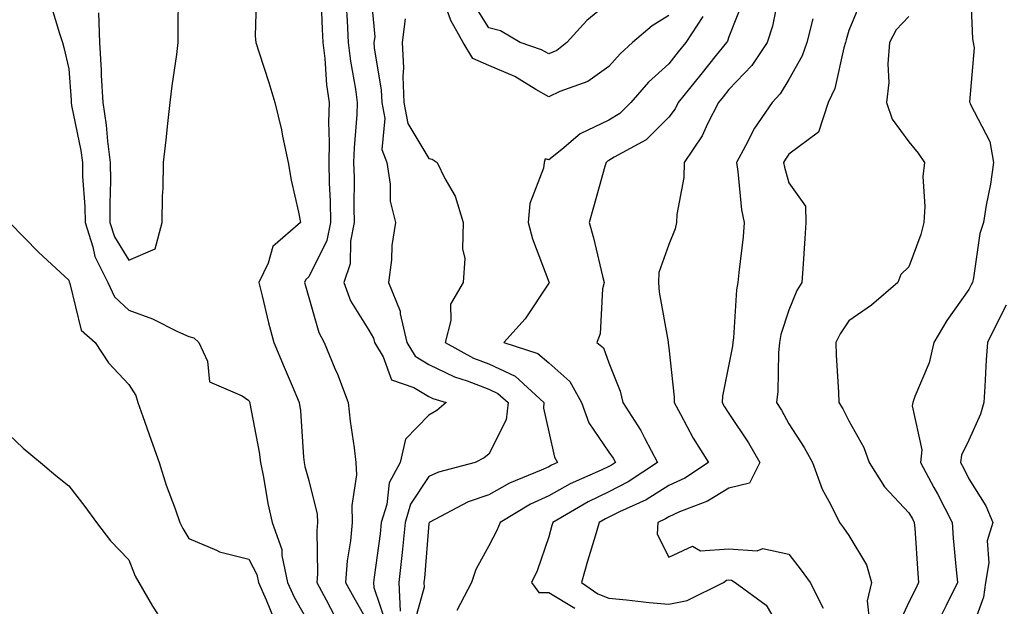
# Model space of a CAD drawing. Units: inches. Extents: x 1002803 to 1005443, y 7250378 to 7253018.
# Drawn here: x 1004690 to 1004854, y 7251288 to 7251386 of the extents above; entities that cross this region are included whole.
import ezdxf

# ---------------------------------------------------------------- set-up
doc = ezdxf.new("R2010")
doc.units = ezdxf.units.IN
doc.header["$MEASUREMENT"] = 0
doc.layers.add('Contour_10027250', color=7, linetype='Continuous', true_color=0xa779c3)

msp = doc.modelspace()

# ---------------------------------------------------------------- linework, layer by layer
at = {"layer": 'Contour_10027250'}
for points in [[(1004748.21, 7251391.76, 2976), (1004749.02, 7251382.89, 2976), (1004748.9, 7251381.92, 2976), (1004748.95, 7251381.02, 2976), (1004750.13, 7251374, 2976), (1004750.22, 7251371.92, 2976), (1004750.72, 7251369.25, 2976), (1004750.22, 7251364.09, 2976), (1004751.06, 7251361.92, 2976), (1004751.63, 7251358.34, 2976), (1004751.59, 7251355.46, 2976), (1004752.49, 7251351.92, 2976), (1004751.9, 7251348.07, 2976), (1004751.81, 7251345.68, 2976), (1004751.34, 7251341.92, 2976), (1004753.27, 7251337.14, 2976), (1004753.27, 7251336.7, 2976), (1004754.37, 7251331.92, 2976), (1004755.77, 7251329.64, 2976), (1004758.05, 7251328.28, 2976), (1004762.33, 7251326.2, 2976), (1004764.42, 7251325.55, 2976), (1004768.05, 7251324.17, 2976), (1004769.57, 7251323.44, 2976), (1004771.25, 7251321.92, 2976), (1004770.96, 7251319.01, 2976), (1004768.05, 7251313.34, 2976), (1004767.28, 7251312.69, 2976), (1004765.77, 7251311.92, 2976), (1004759.64, 7251310.33, 2976), (1004758.05, 7251309.61, 2976), (1004755.01, 7251304.96, 2976), (1004754.09, 7251301.92, 2976), (1004753.63, 7251297.5, 2976), (1004753.54, 7251296.43, 2976), (1004753.03, 7251291.92, 2976), (1004753.27, 7251287.14, 2976)], [(1004848.26, 7251391.71, 2984), (1004848.66, 7251382.53, 2984), (1004848.76, 7251381.92, 2984), (1004848.91, 7251381.06, 2984), (1004848.15, 7251372.02, 2984), (1004848.19, 7251371.92, 2984), (1004848.25, 7251371.72, 2984), (1004851.55, 7251365.42, 2984), (1004852.12, 7251361.92, 2984), (1004851.64, 7251358.33, 2984), (1004850.93, 7251354.8, 2984), (1004850.5, 7251351.92, 2984), (1004849.87, 7251350.1, 2984), (1004848.82, 7251342.69, 2984), (1004848.63, 7251341.92, 2984), (1004848.43, 7251341.54, 2984), (1004848.05, 7251340.76, 2984), (1004844.36, 7251335.61, 2984), (1004842.19, 7251331.92, 2984), (1004841.44, 7251328.53, 2984), (1004839.04, 7251322.91, 2984), (1004838.72, 7251321.92, 2984), (1004838.61, 7251321.36, 2984), (1004840.18, 7251314.05, 2984), (1004839.95, 7251311.92, 2984), (1004842.21, 7251307.76, 2984), (1004842.82, 7251306.69, 2984), (1004845.24, 7251301.92, 2984), (1004845.44, 7251299.31, 2984), (1004845.94, 7251294.03, 2984), (1004846.12, 7251291.92, 2984), (1004844.23, 7251288.1, 2984), (1004843.45, 7251286.52, 2984)], [(1004703, 7251386.87, 2973), (1004703.18, 7251381.92, 2973), (1004703.44, 7251377.31, 2973), (1004703.47, 7251376.5, 2973), (1004703.72, 7251371.92, 2973), (1004704.29, 7251368.16, 2973), (1004704.5, 7251365.47, 2973), (1004704.96, 7251361.92, 2973), (1004705.01, 7251358.88, 2973), (1004704.86, 7251355.11, 2973), (1004704.91, 7251351.92, 2973), (1004705.68, 7251349.55, 2973), (1004708.05, 7251345.65, 2973), (1004712.42, 7251347.55, 2973), (1004713.62, 7251351.92, 2973), (1004713.66, 7251356.31, 2973), (1004713.78, 7251357.65, 2973), (1004713.83, 7251361.92, 2973), (1004714.28, 7251365.69, 2973), (1004714.56, 7251368.43, 2973), (1004714.96, 7251371.92, 2973), (1004715.26, 7251374.71, 2973), (1004716.08, 7251379.95, 2973), (1004716.3, 7251381.92, 2973), (1004716.28, 7251383.69, 2973), (1004716.33, 7251390.2, 2973)], [(1004729.33, 7251390.64, 2973), (1004729.13, 7251383, 2973), (1004729.22, 7251381.92, 2973), (1004729.77, 7251380.2, 2973), (1004731.37, 7251375.24, 2973), (1004732.41, 7251371.92, 2973), (1004733.51, 7251367.38, 2973), (1004733.67, 7251366.3, 2973), (1004734.58, 7251361.92, 2973), (1004735.12, 7251358.99, 2973), (1004736.31, 7251353.66, 2973), (1004736.65, 7251351.92, 2973), (1004732.05, 7251347.92, 2973), (1004731.29, 7251345.16, 2973), (1004729.72, 7251341.92, 2973), (1004730.29, 7251339.68, 2973), (1004731.31, 7251335.18, 2973), (1004732.19, 7251331.92, 2973), (1004733.93, 7251327.8, 2973), (1004735.27, 7251324.7, 2973), (1004736.46, 7251321.92, 2973), (1004736.65, 7251320.52, 2973), (1004737.15, 7251312.82, 2973), (1004737.26, 7251311.92, 2973), (1004737.4, 7251311.27, 2973), (1004738.05, 7251308.91, 2973), (1004739.46, 7251303.33, 2973), (1004739.51, 7251301.92, 2973), (1004739.39, 7251300.58, 2973), (1004739.49, 7251293.36, 2973), (1004739.38, 7251291.92, 2973), (1004740.92, 7251289.05, 2973), (1004742.39, 7251286.26, 2973)], [(1004740.05, 7251389.92, 2974), (1004740.29, 7251384.16, 2974), (1004740.4, 7251381.92, 2974), (1004740.72, 7251379.25, 2974), (1004741.02, 7251374.89, 2974), (1004741.41, 7251371.92, 2974), (1004741.32, 7251368.65, 2974), (1004741.44, 7251365.31, 2974), (1004741.36, 7251361.92, 2974), (1004741.44, 7251358.53, 2974), (1004741.59, 7251355.46, 2974), (1004741.67, 7251351.92, 2974), (1004741.06, 7251348.91, 2974), (1004738.05, 7251342.85, 2974), (1004737.57, 7251342.4, 2974), (1004737.34, 7251341.92, 2974), (1004737.48, 7251341.35, 2974), (1004738.05, 7251339.42, 2974), (1004739.7, 7251333.57, 2974), (1004740.59, 7251331.92, 2974), (1004742.4, 7251327.57, 2974), (1004742.8, 7251326.67, 2974), (1004744.58, 7251321.92, 2974), (1004744.92, 7251318.8, 2974), (1004745.62, 7251314.35, 2974), (1004745.9, 7251311.92, 2974), (1004746.02, 7251309.89, 2974), (1004745.19, 7251304.78, 2974), (1004745.29, 7251301.92, 2974), (1004745.02, 7251298.89, 2974), (1004744.44, 7251295.53, 2974), (1004744.17, 7251291.92, 2974), (1004745.53, 7251289.4, 2974), (1004748.05, 7251285.04, 2974)], [(1004798.05, 7251386.44, 2977), (1004795.25, 7251384.72, 2977), (1004791.98, 7251381.92, 2977), (1004789.91, 7251380.06, 2977), (1004788.05, 7251377.92, 2977), (1004784.53, 7251375.44, 2977), (1004779.87, 7251373.74, 2977), (1004778.05, 7251372.89, 2977), (1004775.85, 7251374.12, 2977), (1004772.4, 7251376.27, 2977), (1004768.05, 7251378.11, 2977), (1004765.4, 7251379.27, 2977), (1004763.78, 7251381.92, 2977), (1004761.71, 7251385.58, 2977), (1004760.29, 7251389.68, 2977)], [(1004816.42, 7251390.29, 2980), (1004815.31, 7251384.66, 2980), (1004814.41, 7251381.92, 2980), (1004811.89, 7251378.08, 2980), (1004808.05, 7251374.07, 2980), (1004807.09, 7251372.88, 2980), (1004806.32, 7251371.92, 2980), (1004804.51, 7251368.38, 2980), (1004803.61, 7251366.36, 2980), (1004800.62, 7251361.92, 2980), (1004800.54, 7251359.43, 2980), (1004799.4, 7251353.27, 2980), (1004799.34, 7251351.92, 2980), (1004799.09, 7251350.88, 2980), (1004798.05, 7251348.25, 2980), (1004796.38, 7251343.59, 2980), (1004796.34, 7251341.92, 2980), (1004796.44, 7251340.31, 2980), (1004797.91, 7251332.06, 2980), (1004797.92, 7251331.92, 2980), (1004797.95, 7251331.82, 2980), (1004798.05, 7251331.01, 2980), (1004798.95, 7251322.82, 2980), (1004798.91, 7251321.92, 2980), (1004800, 7251319.97, 2980), (1004802.11, 7251315.98, 2980), (1004804.67, 7251311.92, 2980), (1004800.68, 7251309.29, 2980), (1004798.05, 7251308.09, 2980), (1004794.25, 7251305.72, 2980), (1004789.83, 7251303.7, 2980), (1004788.05, 7251302.8, 2980), (1004787.46, 7251302.51, 2980), (1004786.45, 7251301.92, 2980), (1004785.77, 7251299.64, 2980), (1004784.49, 7251295.48, 2980), (1004783.48, 7251291.92, 2980), (1004786.19, 7251290.06, 2980), (1004788.05, 7251289.3, 2980), (1004790.96, 7251289.01, 2980), (1004794.74, 7251288.61, 2980), (1004798.05, 7251288.29, 2980), (1004801.07, 7251288.9, 2980), (1004807.16, 7251291.92, 2980), (1004807.64, 7251292.33, 2980), (1004808.05, 7251292.36, 2980), (1004808.46, 7251292.33, 2980), (1004809.12, 7251291.92, 2980), (1004814.27, 7251288.14, 2980), (1004817.8, 7251282.17, 2980)], [(1004830.38, 7251389.59, 2982), (1004828.05, 7251383.95, 2982), (1004827.59, 7251382.38, 2982), (1004827.47, 7251381.92, 2982), (1004827.18, 7251381.05, 2982), (1004825.7, 7251374.27, 2982), (1004824.57, 7251371.92, 2982), (1004822.96, 7251367.01, 2982), (1004818.05, 7251363.31, 2982), (1004817.47, 7251362.5, 2982), (1004817.15, 7251361.92, 2982), (1004817.29, 7251361.16, 2982), (1004818.05, 7251358.56, 2982), (1004820.8, 7251354.67, 2982), (1004820.85, 7251351.92, 2982), (1004820.71, 7251349.26, 2982), (1004820.35, 7251344.22, 2982), (1004820.23, 7251341.92, 2982), (1004819.39, 7251340.58, 2982), (1004818.05, 7251337.3, 2982), (1004816.72, 7251333.25, 2982), (1004816.5, 7251331.92, 2982), (1004816.33, 7251330.2, 2982), (1004816.2, 7251323.77, 2982), (1004815.99, 7251321.92, 2982), (1004816.8, 7251320.67, 2982), (1004818.05, 7251318.38, 2982), (1004820.57, 7251314.44, 2982), (1004821.96, 7251311.92, 2982), (1004823.6, 7251307.47, 2982), (1004824.99, 7251304.98, 2982), (1004826.49, 7251301.92, 2982), (1004827.17, 7251301.04, 2982), (1004828.05, 7251299.78, 2982), (1004830.98, 7251294.85, 2982), (1004831.81, 7251291.92, 2982), (1004831.08, 7251288.89, 2982), (1004831.47, 7251285.34, 2982)], [(1004694.87, 7251388.74, 2972), (1004696.52, 7251383.45, 2972), (1004697.01, 7251381.92, 2972), (1004697.24, 7251381.11, 2972), (1004698.05, 7251377.55, 2972), (1004698.43, 7251372.3, 2972), (1004698.45, 7251371.92, 2972), (1004698.52, 7251371.45, 2972), (1004700.06, 7251363.93, 2972), (1004700.33, 7251361.92, 2972), (1004700.36, 7251359.61, 2972), (1004700.74, 7251354.61, 2972), (1004700.77, 7251351.92, 2972), (1004702.08, 7251347.89, 2972), (1004702.38, 7251346.25, 2972), (1004704.54, 7251341.92, 2972), (1004705.66, 7251339.53, 2972), (1004708.05, 7251337.31, 2972), (1004712.02, 7251335.89, 2972), (1004716.19, 7251333.78, 2972), (1004718.05, 7251332.95, 2972), (1004718.86, 7251332.73, 2972), (1004719.71, 7251331.92, 2972), (1004721.14, 7251328.83, 2972), (1004721.5, 7251325.37, 2972), (1004726.95, 7251323.02, 2972), (1004728.05, 7251322.25, 2972), (1004728.15, 7251322.02, 2972), (1004728.19, 7251321.92, 2972), (1004728.22, 7251321.75, 2972), (1004729.78, 7251313.65, 2972), (1004729.99, 7251311.92, 2972), (1004730.5, 7251309.47, 2972), (1004731.21, 7251305.08, 2972), (1004731.96, 7251301.92, 2972), (1004733.56, 7251297.43, 2972), (1004733.57, 7251296.4, 2972), (1004734.52, 7251291.92, 2972), (1004735.62, 7251289.49, 2972), (1004738.05, 7251285.15, 2972)], [(1004744.25, 7251388.12, 2975), (1004744.42, 7251385.55, 2975), (1004744.61, 7251381.92, 2975), (1004744.97, 7251378.84, 2975), (1004745.81, 7251374.16, 2975), (1004746.11, 7251371.92, 2975), (1004746.06, 7251369.93, 2975), (1004745.58, 7251364.39, 2975), (1004745.52, 7251361.92, 2975), (1004745.58, 7251359.45, 2975), (1004745.55, 7251354.42, 2975), (1004745.61, 7251351.92, 2975), (1004744.97, 7251348.84, 2975), (1004744.92, 7251345.05, 2975), (1004743.86, 7251341.92, 2975), (1004745.02, 7251338.89, 2975), (1004748.05, 7251333.99, 2975), (1004748.8, 7251332.67, 2975), (1004748.97, 7251331.92, 2975), (1004750.43, 7251329.54, 2975), (1004751.81, 7251325.68, 2975), (1004755.54, 7251324.43, 2975), (1004758.05, 7251322.94, 2975), (1004758.73, 7251322.6, 2975), (1004760.95, 7251321.92, 2975), (1004759.4, 7251320.57, 2975), (1004758.05, 7251319.79, 2975), (1004754.18, 7251315.79, 2975), (1004753.25, 7251311.92, 2975), (1004751.46, 7251308.51, 2975), (1004751.03, 7251304.9, 2975), (1004750.12, 7251301.92, 2975), (1004749.92, 7251300.05, 2975), (1004748.95, 7251292.82, 2975), (1004748.85, 7251291.92, 2975), (1004748.89, 7251291.08, 2975), (1004751.01, 7251284.88, 2975)], [(1004788.05, 7251388.61, 2976), (1004784.39, 7251385.58, 2976), (1004781.05, 7251381.92, 2976), (1004779.35, 7251380.62, 2976), (1004778.05, 7251380.02, 2976), (1004776.83, 7251380.7, 2976), (1004773.29, 7251381.92, 2976), (1004769.99, 7251383.86, 2976), (1004768.05, 7251384.36, 2976), (1004765.14, 7251389.01, 2976)], [(1004810.6, 7251389.37, 2979), (1004808.05, 7251382.87, 2979), (1004807.81, 7251382.16, 2979), (1004807.64, 7251381.92, 2979), (1004805.95, 7251379.82, 2979), (1004803.36, 7251376.61, 2979), (1004799.59, 7251371.92, 2979), (1004799.08, 7251370.89, 2979), (1004798.05, 7251369.47, 2979), (1004794.27, 7251365.7, 2979), (1004788.92, 7251362.79, 2979), (1004788.05, 7251362.24, 2979), (1004787.84, 7251362.13, 2979), (1004787.57, 7251361.92, 2979), (1004787.39, 7251361.26, 2979), (1004785.47, 7251354.5, 2979), (1004784.76, 7251351.92, 2979), (1004785.48, 7251349.35, 2979), (1004786.97, 7251343, 2979), (1004787.25, 7251341.92, 2979), (1004787.01, 7251340.88, 2979), (1004786.59, 7251333.38, 2979), (1004786.06, 7251331.92, 2979), (1004787.16, 7251331.03, 2979), (1004788.05, 7251328.54, 2979), (1004789.93, 7251323.8, 2979), (1004790.36, 7251321.92, 2979), (1004793.39, 7251317.26, 2979), (1004794.05, 7251315.92, 2979), (1004796.17, 7251311.92, 2979), (1004791.29, 7251308.68, 2979), (1004788.05, 7251307.04, 2979), (1004784.6, 7251305.37, 2979), (1004778.7, 7251301.92, 2979), (1004778.56, 7251301.41, 2979), (1004778.05, 7251299.55, 2979), (1004776.1, 7251293.87, 2979), (1004775.18, 7251291.92, 2979), (1004776.39, 7251290.26, 2979), (1004778.05, 7251290.23, 2979), (1004782.35, 7251287.62, 2979)], [(1004754.08, 7251385.89, 2977), (1004753.6, 7251381.92, 2977), (1004753.82, 7251377.69, 2977), (1004753.72, 7251376.25, 2977), (1004753.9, 7251371.92, 2977), (1004754.55, 7251368.42, 2977), (1004758.05, 7251362.61, 2977), (1004758.6, 7251362.47, 2977), (1004759.45, 7251361.92, 2977), (1004760.7, 7251359.27, 2977), (1004762.43, 7251356.3, 2977), (1004763.79, 7251351.92, 2977), (1004763.65, 7251347.52, 2977), (1004764.03, 7251345.94, 2977), (1004763.79, 7251341.92, 2977), (1004761.65, 7251338.32, 2977), (1004761.73, 7251335.6, 2977), (1004760.78, 7251331.92, 2977), (1004765.47, 7251329.34, 2977), (1004768.05, 7251328.36, 2977), (1004772.42, 7251326.29, 2977), (1004777.23, 7251321.92, 2977), (1004777.13, 7251321, 2977), (1004778.05, 7251317.02, 2977), (1004778.97, 7251312.84, 2977), (1004779.51, 7251311.92, 2977), (1004778.5, 7251311.47, 2977), (1004778.05, 7251311.23, 2977), (1004776.76, 7251310.63, 2977), (1004771.49, 7251308.48, 2977), (1004768.05, 7251306.56, 2977), (1004764.6, 7251305.37, 2977), (1004758.09, 7251301.92, 2977), (1004758.08, 7251301.89, 2977), (1004758.05, 7251301.76, 2977), (1004757.3, 7251292.67, 2977), (1004757.22, 7251291.92, 2977), (1004757.26, 7251291.13, 2977), (1004755.45, 7251284.52, 2977)], [(1004803.7, 7251386.27, 2978), (1004800.89, 7251381.92, 2978), (1004799.62, 7251380.35, 2978), (1004798.05, 7251378.38, 2978), (1004794.66, 7251375.31, 2978), (1004791.68, 7251371.92, 2978), (1004789.87, 7251370.1, 2978), (1004788.05, 7251368.97, 2978), (1004783.29, 7251366.68, 2978), (1004780.22, 7251364.09, 2978), (1004778.05, 7251362.38, 2978), (1004777.42, 7251362.55, 2978), (1004777.27, 7251361.92, 2978), (1004777.13, 7251361, 2978), (1004774.88, 7251355.09, 2978), (1004774.61, 7251351.92, 2978), (1004775.34, 7251349.21, 2978), (1004778.05, 7251342.05, 2978), (1004778.09, 7251341.92, 2978), (1004778.08, 7251341.89, 2978), (1004778.05, 7251341.83, 2978), (1004774.12, 7251335.85, 2978), (1004770.57, 7251331.92, 2978), (1004776.22, 7251330.09, 2978), (1004778.05, 7251328.51, 2978), (1004781.57, 7251325.44, 2978), (1004783.46, 7251321.92, 2978), (1004784.69, 7251318.56, 2978), (1004788.05, 7251313.66, 2978), (1004788.75, 7251312.62, 2978), (1004789.13, 7251311.92, 2978), (1004788.48, 7251311.49, 2978), (1004788.05, 7251311.27, 2978), (1004786.79, 7251310.66, 2978), (1004781.62, 7251308.35, 2978), (1004778.05, 7251306.36, 2978), (1004775, 7251304.97, 2978), (1004769.92, 7251301.92, 2978), (1004769.39, 7251300.58, 2978), (1004768.05, 7251298.02, 2978), (1004765.86, 7251294.11, 2978), (1004765.14, 7251291.92, 2978), (1004762.73, 7251287.24, 2978)], [(1004822.01, 7251385.88, 2981), (1004821.03, 7251381.92, 2981), (1004820.28, 7251379.69, 2981), (1004818.05, 7251375.76, 2981), (1004816.61, 7251373.36, 2981), (1004815.27, 7251371.92, 2981), (1004812.33, 7251367.64, 2981), (1004810.83, 7251364.7, 2981), (1004809.29, 7251361.92, 2981), (1004809.55, 7251360.42, 2981), (1004810.16, 7251354.03, 2981), (1004810.62, 7251351.92, 2981), (1004810.42, 7251349.55, 2981), (1004809.71, 7251343.58, 2981), (1004809.56, 7251341.92, 2981), (1004809.29, 7251340.68, 2981), (1004808.81, 7251332.68, 2981), (1004808.68, 7251331.92, 2981), (1004808.63, 7251331.34, 2981), (1004808.05, 7251328.27, 2981), (1004806.97, 7251323, 2981), (1004806.93, 7251321.92, 2981), (1004807.33, 7251321.2, 2981), (1004808.05, 7251320.08, 2981), (1004811.31, 7251315.18, 2981), (1004813.19, 7251311.92, 2981), (1004811.48, 7251308.49, 2981), (1004808.05, 7251307.66, 2981), (1004804.48, 7251305.49, 2981), (1004799.82, 7251303.69, 2981), (1004798.05, 7251302.87, 2981), (1004797.46, 7251302.51, 2981), (1004796.18, 7251301.92, 2981), (1004796.09, 7251299.96, 2981), (1004798.05, 7251296.17, 2981), (1004801.99, 7251297.98, 2981), (1004803.32, 7251297.19, 2981), (1004808.05, 7251297.55, 2981), (1004812.76, 7251297.21, 2981), (1004813.72, 7251297.59, 2981), (1004818.05, 7251296.63, 2981), (1004820.1, 7251293.97, 2981), (1004821.57, 7251291.92, 2981), (1004823.77, 7251287.64, 2981)], [(1004838.05, 7251386.26, 2983), (1004835.95, 7251384.02, 2983), (1004834.82, 7251381.92, 2983), (1004834.52, 7251378.39, 2983), (1004834.69, 7251375.28, 2983), (1004834.31, 7251371.92, 2983), (1004835.26, 7251369.13, 2983), (1004838.05, 7251365.35, 2983), (1004839.59, 7251363.46, 2983), (1004840.63, 7251361.92, 2983), (1004840.38, 7251359.59, 2983), (1004840.71, 7251354.58, 2983), (1004840.51, 7251351.92, 2983), (1004840.02, 7251349.95, 2983), (1004838.05, 7251344.53, 2983), (1004836.72, 7251343.25, 2983), (1004836.2, 7251341.92, 2983), (1004831.8, 7251338.17, 2983), (1004828.05, 7251335.55, 2983), (1004826.59, 7251333.38, 2983), (1004825.89, 7251331.92, 2983), (1004825.93, 7251329.8, 2983), (1004826.32, 7251323.65, 2983), (1004826.35, 7251321.92, 2983), (1004827.01, 7251320.88, 2983), (1004828.05, 7251318.87, 2983), (1004830.53, 7251314.4, 2983), (1004831.41, 7251311.92, 2983), (1004833.99, 7251307.86, 2983), (1004838.05, 7251303.55, 2983), (1004838.64, 7251302.51, 2983), (1004838.93, 7251301.92, 2983), (1004839.01, 7251300.96, 2983), (1004839.54, 7251293.41, 2983), (1004839.67, 7251291.92, 2983), (1004839.13, 7251290.84, 2983), (1004838.05, 7251288.66, 2983), (1004835.93, 7251284.04, 2983)], [(1004688.19, 7251351.92, 2971), (1004693.07, 7251346.94, 2971), (1004698.05, 7251342.33, 2971), (1004698.11, 7251341.98, 2971), (1004698.15, 7251341.92, 2971), (1004698.23, 7251341.74, 2971), (1004700.09, 7251333.96, 2971), (1004702.42, 7251331.92, 2971), (1004704.64, 7251328.51, 2971), (1004708.05, 7251324.91, 2971), (1004709.23, 7251323.1, 2971), (1004709.55, 7251321.92, 2971), (1004710.38, 7251319.59, 2971), (1004711.8, 7251315.67, 2971), (1004713.09, 7251311.92, 2971), (1004714.27, 7251308.14, 2971), (1004715.79, 7251304.18, 2971), (1004716.58, 7251301.92, 2971), (1004717.03, 7251300.9, 2971), (1004718.05, 7251299.24, 2971), (1004722.66, 7251297.31, 2971), (1004723.16, 7251297.03, 2971), (1004728.05, 7251295.79, 2971), (1004729.37, 7251293.24, 2971), (1004729.65, 7251291.92, 2971), (1004730.96, 7251289.01, 2971), (1004732.17, 7251286.04, 2971)], [(1004854.27, 7251338.14, 2985), (1004853.43, 7251336.54, 2985), (1004851.14, 7251331.92, 2985), (1004850.94, 7251329.03, 2985), (1004850.7, 7251324.57, 2985), (1004850.52, 7251321.92, 2985), (1004850, 7251319.97, 2985), (1004848.05, 7251315.63, 2985), (1004846.81, 7251313.16, 2985), (1004846.67, 7251311.92, 2985), (1004847.16, 7251311.03, 2985), (1004848.05, 7251309.22, 2985), (1004850.84, 7251304.71, 2985), (1004852.01, 7251301.92, 2985), (1004851.08, 7251298.89, 2985), (1004851.35, 7251295.22, 2985), (1004850.79, 7251291.92, 2985), (1004850.48, 7251289.49, 2985), (1004848.05, 7251282.73, 2985)], [(1004688.05, 7251316.57, 2970), (1004690.47, 7251314.34, 2970), (1004693.35, 7251311.92, 2970), (1004695.9, 7251309.77, 2970), (1004698.05, 7251308.04, 2970), (1004700.72, 7251304.59, 2970), (1004702.68, 7251301.92, 2970), (1004705, 7251298.87, 2970), (1004708.05, 7251295.69, 2970), (1004709.1, 7251292.97, 2970), (1004709.7, 7251291.92, 2970), (1004712.01, 7251287.96, 2970), (1004712.81, 7251286.68, 2970)]]:
    msp.add_polyline3d(points, dxfattribs=at)

doc.saveas('drawing.dxf')
